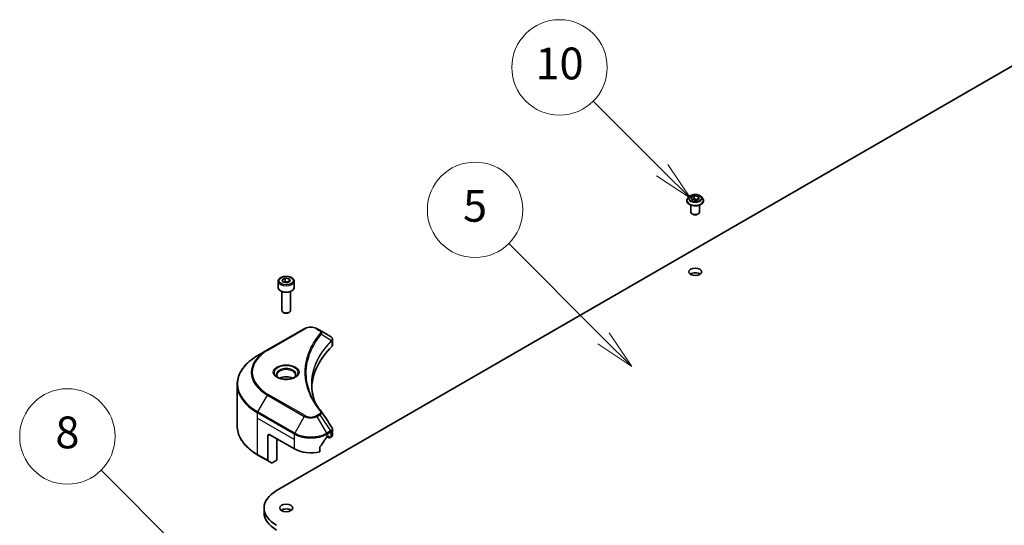
# Model space of a CAD drawing. Units: millimetres. Extents: x 0 to 12181, y 0 to 2108.
# Drawn here: x 1328 to 1668, y 694 to 869 of the extents above; entities that cross this region are included whole.
import ezdxf

# ---------------------------------------------------------------- set-up
doc = ezdxf.new("R2010")
doc.units = ezdxf.units.MM
doc.header["$LTSCALE"] = 5.5
doc.layers.add('Symbol (TK)', color=100, linetype='Continuous', lineweight=18, true_color=0x00ff3f)
doc.layers.add('Visible (ISO)', color=7, linetype='Continuous', lineweight=35)
doc.layers.add('Visible Narrow (ISO)', color=7, linetype='Continuous', lineweight=25)
doc.styles.add('Note Text (TK2)', font='MS PGothic.ttf')

# ---------------------------------------------------------------- blocks, each defined once
blk = doc.blocks.new('バルーン147')
at = {"layer": 'Symbol (TK)', "color": 100, "true_color": 0x00ff40}
for p, q in [((266.127, 132.618), (261.07, 137.675)), ((266.127, 132.618), (267.895, 130.851)), ((267.895, 130.851), (266.48, 132.972)), ((265.773, 132.265), (267.895, 130.851))]:
    blk.add_line(p, q, dxfattribs=at)
at = {"layer": 'Symbol (TK)'}
blk.add_circle((258.957, 139.788), 3, dxfattribs=at)
at = {"layer": 'Symbol (TK)', "color": 7, "insert": (258.957, 139.782), "char_height": 2, "attachment_point": 5, "style": 'Note Text (TK2)'}
blk.add_mtext('8', dxfattribs=at)
blk = doc.blocks.new('バルーン149')
at = {"layer": 'Symbol (TK)', "color": 100, "true_color": 0x00ff40}
for p, q in [((296.352, 156.534), (292.007, 160.88)), ((298.12, 154.766), (296.706, 156.887)), ((295.999, 156.18), (298.12, 154.766)), ((296.352, 156.534), (298.12, 154.766))]:
    blk.add_line(p, q, dxfattribs=at)
at = {"layer": 'Symbol (TK)'}
blk.add_circle((289.893, 162.993), 3, dxfattribs=at)
at = {"layer": 'Symbol (TK)', "color": 7, "insert": (289.893, 162.981), "char_height": 2, "attachment_point": 5, "style": 'Note Text (TK2)'}
blk.add_mtext('10', dxfattribs=at)
blk = doc.blocks.new('バルーン150')
at = {"layer": 'Symbol (TK)', "color": 100, "true_color": 0x00ff40}
for p, q in [((292.663, 145.957), (286.697, 151.923)), ((294.431, 144.189), (293.016, 146.311)), ((292.309, 145.604), (294.431, 144.189)), ((292.663, 145.957), (294.431, 144.189))]:
    blk.add_line(p, q, dxfattribs=at)
at = {"layer": 'Symbol (TK)'}
blk.add_circle((284.584, 154.036), 3, dxfattribs=at)
at = {"layer": 'Symbol (TK)', "color": 7, "insert": (284.584, 154.03), "char_height": 2, "attachment_point": 5, "style": 'Note Text (TK2)'}
blk.add_mtext('5', dxfattribs=at)

msp = doc.modelspace()

# ---------------------------------------------------------------- linework, layer by layer
at = {"layer": 'Visible (ISO)'}
for p, q in [((1416.8339, 706.1031), (1692.6055, 865.32)), ((1559.5279, 807.7647), (1559.0318, 807.2113)), ((1560.1845, 807.4419), (1561.2051, 808.0312)), ((1560.558, 806.637), (1560.1845, 807.4419)), ((1560.6138, 806.6283), (1561.2051, 806.9697)), ((1561.2051, 808.0312), (1561.2051, 806.9697)), ((1561.2051, 808.0312), (1562.5993, 807.8155)), ((1561.2051, 806.9697), (1562.5435, 806.7627)), ((1562.9728, 807.0105), (1561.9522, 806.4213)), ((1562.5993, 807.8155), (1562.9728, 807.0105)), ((1562.5993, 807.8155), (1562.5993, 806.7949)), ((1563.6294, 807.7647), (1564.1255, 807.2113)), ((1558.6787, 806.3281), (1558.6787, 806.3613)), ((1560.0787, 802.4089), (1560.0787, 804.8567)), ((1561.9522, 806.4213), (1560.558, 806.637)), ((1563.0787, 802.4089), (1563.0787, 804.8567)), ((1564.4787, 806.3281), (1564.4787, 806.3613)), ((1560.7542, 801.6659), (1560.5423, 801.7828)), ((1562.4031, 801.6659), (1562.615, 801.7828)), ((1417.4073, 778.4855), (1417.4073, 776.281)), ((1418.7631, 778.9462), (1419.7837, 779.5354)), ((1419.1367, 778.1412), (1418.7631, 778.9462)), ((1420.5309, 777.9256), (1419.1367, 778.1412)), ((1419.7837, 779.5354), (1421.1779, 779.3197)), ((1419.7837, 778.474), (1419.7837, 779.5354)), ((1421.5515, 778.5148), (1420.5309, 777.9256)), ((1421.1779, 779.3197), (1421.5515, 778.5148)), ((1421.1779, 778.2991), (1421.1779, 779.3197)), ((1422.9073, 778.4855), (1422.9073, 776.281)), ((1418.6573, 774.9503), (1418.6573, 768.3665)), ((1421.6573, 774.9503), (1421.6573, 768.3665)), ((1419.3135, 767.6289), (1419.0966, 767.7541)), ((1421.0011, 767.6289), (1421.218, 767.7541)), ((1426.4177, 762.0958), (1413.6898, 754.7474)), ((1431.8129, 761.55), (1430.8675, 762.0958)), ((1431.8129, 761.55), (1435.4906, 759.4266)), ((1436.1908, 756.5029), (1436.1908, 758.401)), ((1413.6898, 754.7474), (1410.3614, 752.8257)), ((1428.5303, 753.9258), (1428.5301, 753.9257)), ((1403.2284, 728.4401), (1403.2284, 742.7988)), ((1414.5004, 725.4133), (1422.9857, 720.5143)), ((1436.1908, 725.3506), (1436.1908, 727.2488)), ((1413.7933, 725.005), (1413.7933, 716.6009)), ((1416.9753, 716.6359), (1416.9753, 723.9844)), ((1434.2994, 724.5968), (1434.7944, 724.8825)), ((1434.4237, 724.6685), (1435.0687, 724.2961)), ((1435.0065, 724.7601), (1435.0065, 724.4335)), ((1435.2187, 724.311), (1435.605, 724.5341)), ((1410.3614, 718.4133), (1413.8969, 716.372)), ((1431.7653, 719.5279), (1431.7653, 721.0722)), ((1415.104, 715.6751), (1413.8969, 716.372)), ((1416.9753, 716.6359), (1415.354, 715.6999)), ((1412.5284, 698.4689), (1412.5284, 700.1019))]:
    msp.add_line(p, q, dxfattribs=at)
for centre, major_axis, ratio, start_param, end_param in [((1561.5787, 802.4089), (-1.5, 0), 0.57735027, 0, 3.14159265), ((1561.5787, 802.1639), (1.1933, 0), 0.57735027, 3.94966651, 5.47511145), ((1561.5787, 780.1185), (-2.25, 0), 0.57735027, 3.82126647, 5.60351149), ((1420.1573, 776.281), (2.75, 0), 0.57735027, 3.14159265, 6.28318531), ((1420.1573, 768.3665), (1.5, 0), 0.57735027, 3.14159265, 6.28318531), ((1420.1573, 768.116), (1.1933, 0), 0.57735027, 3.92699082, 5.49778714), ((1435.4849, 757.1306), (-0.946, 2.4307), 0.56078354, 5.66517913, 5.67306102), ((1435.2515, 758.9873), (0.2535, 0.431), 0.57192456, 0.0002322, 0.00514699), ((1480.9685, 740.9267), (-52, 0), 0.57735027, 5.7600423, 6.25046737), ((1434.1908, 756.5029), (2, 0), 0.57735027, 5.7600423, 6.28318531), ((1420.1573, 743.6211), (-3.25, 0), 0.57735027, 3.93687189, 5.48790607), ((1420.1573, 743.6211), (-1.75, 0), 0.57735027, 4.41498985, 5.00978811), ((1414.5004, 724.5968), (-0.5, 0.866), 0.57735027, 5.49778714, 7.06858347), ((1434.1908, 725.3506), (2, 0), 0.57735027, 5.49778714, 6.28318531), ((1428.6426, 728.3527), (-5.439, -11.2199), 0.5228786, 1.15795131, 1.36554168), ((1428.6426, 728.3527), (-5.439, -11.2199), 0.5228786, 1.36554168, 1.45917851), ((1428.6426, 727.8628), (8, 0), 0.57735027, 5.45283607, 5.49778714), ((1434.7944, 724.6376), (0.15, 0.2598), 0.57735027, 5.49778714, 7.06858347), ((1435.2187, 724.5559), (-0.15, -0.2598), 0.57735027, 5.49778714, 7.06858347), ((1428.6426, 723.7803), (8, 0), 0.57735027, 3.92699082, 5.11339037), ((1414.1469, 716.805), (-0.25, -0.433), 0.57735027, 5.49778714, 6.28318531), ((1415.354, 716.1081), (-0.25, -0.433), 0.57735027, 0, 0.78539816), ((1427.2284, 700.1019), (-14.7, 0), 0.57735027, 5.49778714, 7.06858347), ((1427.2284, 698.4689), (-14.7, 0), 0.57735027, 0, 0.78539816), ((1420.1573, 698.4689), (-2.25, 0), 0.57735027, 3.82126647, 5.60351149)]:
    msp.add_ellipse(centre, major_axis=major_axis, ratio=ratio, start_param=start_param, end_param=end_param, dxfattribs=at)
for centre in [(1561.5787, 781.7515), (1420.1573, 700.1019)]:
    msp.add_ellipse(centre, major_axis=(-2.25, 0), ratio=0.57735027, dxfattribs=at)
for points, knots in [([(1559.0318, 807.2113), (1558.9871, 807.1614), (1558.9461, 807.1099), (1558.8722, 807.0036), (1558.8392, 806.9489), (1558.782, 806.8367), (1558.7577, 806.7793), (1558.7185, 806.6623), (1558.7036, 806.6028), (1558.6837, 806.4826), (1558.6787, 806.422), (1558.6787, 806.3613)], [1.878627878, 1.878627878, 1.878627878, 1.878627878, 1.974141201, 1.974141201, 2.069654523, 2.069654523, 2.165167845, 2.165167845, 2.260681168, 2.260681168, 2.35619449, 2.35619449, 2.35619449, 2.35619449]), ([(1563.6294, 807.7647), (1563.5067, 807.9016), (1563.3509, 808.0217), (1562.9832, 808.2285), (1562.769, 808.3135), (1562.3093, 808.4378), (1562.0639, 808.477), (1561.5666, 808.5072), (1561.3147, 808.4984), (1560.8273, 808.4335), (1560.5919, 808.3774), (1560.1592, 808.2214), (1559.9622, 808.1212), (1559.6945, 807.9295), (1559.6047, 807.8504), (1559.5279, 807.7647)], [5.97535376, 5.97535376, 5.97535376, 5.97535376, 6.29636668, 6.29636668, 6.63079528, 6.63079528, 6.96387273, 6.96387273, 7.29518617, 7.29518617, 7.62692208, 7.62692208, 7.96090005, 7.96090005, 8.16181319, 8.16181319, 8.16181319, 8.16181319]), ([(1564.4787, 806.3613), (1564.4787, 806.422), (1564.4736, 806.4826), (1564.4537, 806.6028), (1564.4388, 806.6623), (1564.3996, 806.7793), (1564.3753, 806.8367), (1564.3181, 806.9489), (1564.2851, 807.0036), (1564.2112, 807.1099), (1564.1702, 807.1614), (1564.1255, 807.2113)], [5.497787144, 5.497787144, 5.497787144, 5.497787144, 5.593300466, 5.593300466, 5.688813789, 5.688813789, 5.784327111, 5.784327111, 5.879840433, 5.879840433, 5.975353756, 5.975353756, 5.975353756, 5.975353756]), ([(1558.6787, 806.3281), (1558.6787, 806.1493), (1558.7258, 805.9709), (1558.9086, 805.6292), (1559.0476, 805.4666), (1559.4063, 805.1717), (1559.629, 805.0406), (1560.1329, 804.8266), (1560.4143, 804.7439), (1561.0059, 804.6351), (1561.3159, 804.6088), (1561.9342, 804.6146), (1562.2422, 804.6467), (1562.8266, 804.7663), (1563.1026, 804.8538), (1563.5956, 805.0772), (1563.8123, 805.2131), (1564.162, 805.5216), (1564.2955, 805.6942), (1564.4445, 806.0233), (1564.4787, 806.1756), (1564.4787, 806.3281)], [2.35619449, 2.35619449, 2.35619449, 2.35619449, 2.65590507, 2.65590507, 2.96831605, 2.96831605, 3.29280909, 3.29280909, 3.61853703, 3.61853703, 3.9432875, 3.9432875, 4.26764236, 4.26764236, 4.59247646, 4.59247646, 4.91827385, 4.91827385, 5.2421889, 5.2421889, 5.49778714, 5.49778714, 5.49778714, 5.49778714]), ([(1417.4073, 778.4855), (1417.4073, 778.6569), (1417.4477, 778.8275), (1417.6029, 779.1567), (1417.7229, 779.3131), (1418.0393, 779.6074), (1418.2439, 779.7408), (1418.7124, 779.9628), (1418.9782, 780.0497), (1419.5375, 780.167), (1419.8308, 780.1978), (1420.4172, 780.202), (1420.7102, 780.1757), (1421.2703, 780.0678), (1421.5372, 779.986), (1422.0205, 779.7704), (1422.2366, 779.6362), (1422.5873, 779.3231), (1422.7244, 779.1447), (1422.8732, 778.8003), (1422.9073, 778.6432), (1422.9073, 778.4855)], [2.35619449, 2.35619449, 2.35619449, 2.35619449, 2.62198886, 2.62198886, 2.91161337, 2.91161337, 3.23970828, 3.23970828, 3.57841915, 3.57841915, 3.91455234, 3.91455234, 4.24911174, 4.24911174, 4.58502719, 4.58502719, 4.92367944, 4.92367944, 5.25327908, 5.25327908, 5.49778714, 5.49778714, 5.49778714, 5.49778714]), ([(1426.4177, 762.0958), (1426.6638, 762.2379), (1426.9393, 762.3525), (1427.5277, 762.5256), (1427.8407, 762.584), (1428.4796, 762.6424), (1428.8055, 762.6424), (1429.4445, 762.584), (1429.7574, 762.5256), (1430.3458, 762.3525), (1430.6214, 762.2379), (1430.8675, 762.0958)], [4.71238898, 4.71238898, 4.71238898, 4.71238898, 5.02654825, 5.02654825, 5.34070751, 5.34070751, 5.65486678, 5.65486678, 5.96902604, 5.96902604, 6.28318531, 6.28318531, 6.28318531, 6.28318531]), ([(1435.5049, 759.4183), (1435.6746, 759.3185), (1435.823, 759.1978), (1435.9951, 758.9891), (1436.0442, 758.9154), (1436.152, 758.7019), (1436.1908, 758.5489), (1436.1905, 758.3998)], [0, 0, 0, 0, 0.066937723, 0.066937723, 0.099446916, 0.099446916, 0.155632224, 0.155632224, 0.155632224, 0.155632224]), ([(1410.3614, 752.8257), (1409.4717, 752.312), (1408.6496, 751.7566), (1407.1612, 750.5738), (1406.4947, 749.9464), (1405.335, 748.6323), (1404.8417, 747.9455), (1404.0439, 746.5279), (1403.7394, 745.7969), (1403.3316, 744.3102), (1403.2284, 743.5546), (1403.2284, 742.7988)], [1.570796327, 1.570796327, 1.570796327, 1.570796327, 1.727875959, 1.727875959, 1.884955592, 1.884955592, 2.042035225, 2.042035225, 2.199114858, 2.199114858, 2.35619449, 2.35619449, 2.35619449, 2.35619449]), ([(1417.5315, 745.1107), (1417.4978, 745.1348), (1417.4655, 745.1591), (1417.3401, 745.2587), (1417.2588, 745.3358), (1417.123, 745.4897), (1417.0686, 745.5664), (1416.9846, 745.7156), (1416.9549, 745.7881), (1416.9164, 745.9287), (1416.9073, 745.9968), (1416.9073, 746.0648)], [3.247221149, 3.247221149, 3.247221149, 3.247221149, 3.298672286, 3.298672286, 3.455751919, 3.455751919, 3.612831552, 3.612831552, 3.769911184, 3.769911184, 3.926990817, 3.926990817, 3.926990817, 3.926990817]), ([(1423.4073, 746.0648), (1423.4073, 745.9968), (1423.3982, 745.9287), (1423.3597, 745.7881), (1423.33, 745.7156), (1423.246, 745.5664), (1423.1916, 745.4897), (1423.0558, 745.3358), (1422.9745, 745.2587), (1422.8491, 745.1591), (1422.8168, 745.1348), (1422.7831, 745.1107)], [0.785398163, 0.785398163, 0.785398163, 0.785398163, 0.942477796, 0.942477796, 1.099557429, 1.099557429, 1.256637061, 1.256637061, 1.413716694, 1.413716694, 1.465167832, 1.465167832, 1.465167832, 1.465167832]), ([(1417.2556, 745.2556), (1417.5322, 745.0959), (1417.8589, 744.9558), (1418.5836, 744.7344), (1418.9822, 744.6539), (1419.8101, 744.5648), (1420.2395, 744.5569), (1421.0811, 744.616), (1421.493, 744.683), (1422.2522, 744.8822), (1422.5999, 745.0138), (1422.9538, 745.1966), (1423.0073, 745.2257), (1423.0589, 745.2556)], [3.14159265, 3.14159265, 3.14159265, 3.14159265, 3.4403958, 3.4403958, 3.74272298, 3.74272298, 4.04794488, 4.04794488, 4.35345517, 4.35345517, 4.65653194, 4.65653194, 4.71238898, 4.71238898, 4.71238898, 4.71238898]), ([(1410.3614, 718.4133), (1409.4717, 718.9269), (1408.6496, 719.4823), (1407.1612, 720.6652), (1406.4947, 721.2926), (1405.335, 722.6067), (1404.8417, 723.2934), (1404.0439, 724.711), (1403.7394, 725.442), (1403.3316, 726.9287), (1403.2284, 727.6844), (1403.2284, 728.4401)], [3.141592654, 3.141592654, 3.141592654, 3.141592654, 3.298672286, 3.298672286, 3.455751919, 3.455751919, 3.612831552, 3.612831552, 3.769911184, 3.769911184, 3.926990817, 3.926990817, 3.926990817, 3.926990817]), ([(1435.9737, 727.9335), (1436.0767, 727.7778), (1436.1498, 727.5996), (1436.1865, 727.3616), (1436.191, 727.304), (1436.1908, 727.2466)], [0, 0, 0, 0, 0.0658588677, 0.0658588677, 0.0866024164, 0.0866024164, 0.0866024164, 0.0866024164]), ([(1434.0395, 724.4533), (1434.0117, 724.4386), (1433.9818, 724.4169), (1433.9264, 724.3635), (1433.9009, 724.3318), (1433.876, 724.2924), (1433.8713, 724.2846), (1433.8669, 724.2767)], [-0.0452461794, -0.0452461794, -0.0452461794, -0.0452461794, -0.0339249805, -0.0339249805, -0.0226037816, -0.0226037816, -0.0199303713, -0.0199303713, -0.0199303713, -0.0199303713]), ([(1431.8341, 721.2461), (1431.8159, 721.2233), (1431.8, 721.1981), (1431.773, 721.1384), (1431.7653, 721.1034), (1431.7653, 721.0722)], [-0.0201957606, -0.0201957606, -0.0201957606, -0.0201957606, -0.0114837322, -0.0114837322, 0, 0, 0, 0])]:
    msp.add_open_spline(points, degree=3, knots=knots, dxfattribs=at)
for points, weights in [([(1419.7837, 778.474), (1419.5332, 778.2459), (1419.316, 778.1135)], [2.47907954222, 2.65359322647, 2.66928636516]), ([(1421.0961, 778.2519), (1420.4492, 778.2086), (1419.7837, 778.474)], [1.01523736138, 1.14666441016, 1])]:
    msp.add_rational_spline(points, weights, degree=2, dxfattribs=at)
for points in [[(1428.9684, 742.8672), (1428.9703, 740.775), (1429.3638, 738.6702), (1430.1399, 736.6153)], [(1428.9691, 742.8672), (1428.9691, 742.8746), (1428.9691, 742.8819), (1428.9691, 742.8893)], [(1429.4255, 737.7524), (1430.1946, 736.2948), (1431.1571, 734.8642), (1432.2969, 733.4831)], [(1432.2969, 733.4831), (1432.3225, 733.452), (1432.3466, 733.4197), (1432.3688, 733.3863)], [(1432.3795, 733.3692), (1433.5751, 731.5577), (1434.7721, 729.7471), (1435.9702, 727.9374)], [(1435.9703, 727.9376), (1435.9713, 727.9362), (1435.9722, 727.9348), (1435.9731, 727.9334)]]:
    msp.add_open_spline(points, degree=3, dxfattribs=at)
at = {"layer": 'Visible Narrow (ISO)'}
for p, q in [((1413.9398, 754.7226), (1426.6677, 762.0711)), ((1430.6175, 762.0711), (1431.5629, 761.5252)), ((1432.3255, 760.1672), (1435.8599, 758.006)), ((1435.9233, 757.8907), (1435.9233, 755.926)), ((1410.3614, 733.3493), (1413.6898, 739.1143)), ((1413.6898, 739.1143), (1426.4177, 731.7659)), ((1426.6677, 732.0298), (1413.9398, 739.3783)), ((1410.2578, 731.1287), (1410.2578, 733.0009)), ((1410.2578, 733.0009), (1422.9857, 725.6524)), ((1423.0893, 726.0009), (1410.3614, 733.3493)), ((1431.5629, 732.5757), (1430.6175, 732.0298)), ((1430.8675, 731.7659), (1431.8129, 732.3117)), ((1431.8129, 732.3117), (1435.4906, 726.7484)), ((1410.2578, 731.1287), (1422.9857, 723.7803)), ((1410.2578, 718.6421), (1410.2578, 731.1287)), ((1426.4177, 731.7659), (1423.0893, 726.0009)), ((1434.1959, 726.0009), (1430.8675, 731.7659)), ((1413.7933, 725.005), (1414.5004, 725.4133)), ((1422.9857, 723.7803), (1422.9857, 725.6524)), ((1435.4906, 726.7484), (1434.1959, 726.0009)), ((1434.2994, 725.6524), (1435.5942, 726.3999)), ((1434.2994, 724.5968), (1434.2994, 725.6524)), ((1435.605, 726.4061), (1435.605, 724.5341)), ((1422.9857, 720.5143), (1422.9857, 723.7803)), ((1435.0065, 724.4335), (1434.5116, 724.7192)), ((1434.7944, 724.8825), (1435.0065, 724.7601)), ((1413.7933, 716.6009), (1410.2578, 718.6421))]:
    msp.add_line(p, q, dxfattribs=at)
for centre, major_axis, ratio, start_param, end_param in [((1561.5787, 806.4503), (-2.8677, 0), 0.57735027, 5.8056187, 9.90234457), ((1561.5787, 807.1519), (-2.3092, 0), 0.57735027, 5.8056187, 9.90234457), ((1561.5787, 806.3613), (-2.9, 0), 0.57735027, 0, 3.14159265), ((1561.5787, 806.3281), (2.9, 0), 0.57735027, 3.14159265, 6.28318531), ((1420.1573, 778.4855), (-2.75, 0), 0.57735027, 0, 3.14159265), ((1426.6677, 761.6628), (-0.25, 0.433), 0.57735027, 5.49778714, 6.28318531), ((1428.6426, 760.9309), (2.7929, 0), 0.57735027, 0.78539816, 2.35619449), ((1430.6175, 761.6628), (0.25, 0.433), 0.57735027, 0, 0.78539816), ((1431.5629, 761.1169), (0.25, 0.433), 0.57735027, 0, 0.78539816), ((1431.9111, 760.1193), (0.3856, -0.3182), 0.7371107, 0.95417388, 2.11728116), ((1428.6426, 755.3265), (4, 0), 0.57735027, 1.13371691, 1.13387959), ((1428.6426, 755.6151), (-3.8536, 0), 0.57735027, 4.22709057, 4.22727015), ((1435.4525, 758.0019), (-0.3544, 0.3527), 0.70765843, 3.75530177, 4.10367434), ((1435.4902, 758.0349), (0.3038, -0.3971), 0.7825254, 0.71441804, 1.11451011), ((1427.2284, 743.0875), (-23.8536, 0), 0.57735027, 5.49778714, 7.06858347), ((1427.2284, 746.9309), (-19.1464, 0), 0.57735027, 5.49778714, 7.06858347), ((1427.2284, 747.0504), (-18.7929, 0), 0.57735027, 5.49778714, 7.06858347), ((1413.9398, 754.3143), (-0.25, 0.433), 0.57735027, 5.49778714, 6.28318531), ((1420.1573, 746.9309), (-4.1036, 0), 0.57735027, 2.35619449, 7.06858347), ((1420.1573, 746.3535), (3.3964, 0), 0.57735027, 5.59811367, 10.10984959), ((1420.1573, 746.0648), (-3.25, 0), 0.57735027, 3.14159265, 6.28318531), ((1427.2284, 742.7988), (-24, 0), 0.57735027, 0, 0.78539816), ((1413.9398, 738.97), (0.25, 0.433), 0.57735027, 0.78539816, 1.57079633), ((1410.6114, 733.205), (0.25, 0.433), 0.57735027, 1.57079633, 2.35619449), ((1426.6677, 731.6215), (-0.25, -0.433), 0.57735027, 3.92699082, 4.71238898), ((1428.6426, 733.17), (-2.7929, 0), 0.57735027, 0.78539816, 2.35619449), ((1430.6175, 731.6215), (0.25, -0.433), 0.57735027, 1.57079633, 2.35619449), ((1431.5629, 732.1674), (0.25, -0.433), 0.57735027, 1.57079633, 2.35619449), ((1431.9111, 733.165), (0.3856, 0.3182), 0.7371107, 6.28268784, 7.3074968), ((1428.6426, 733.0504), (3.1464, 0), 0.57735027, 3.92699082, 5.49778714), ((1427.2284, 728.4401), (-24, 0), 0.57735027, 0, 0.78539816), ((1423.3393, 725.8565), (0.25, 0.433), 0.57735027, 1.57079633, 2.35619449), ((1428.6426, 728.9184), (8, 0), 0.57735027, 3.92699082, 5.49778714), ((1428.6426, 729.2071), (-7.8536, 0), 0.57735027, 0.78539816, 2.35619449), ((1433.9459, 725.8565), (0.25, -0.433), 0.57735027, 0.78539816, 1.57079633), ((1435.4849, 724.8601), (1.2044, 2.0228), 0.56434427, 0.80087396, 0.80875462), ((1435.2406, 726.604), (-0.25, 0.433), 0.57735027, 3.92699082, 4.71238898), ((1435.2515, 726.6103), (0.2465, -0.435), 0.58272546, 0.79011911, 1.57603082), ((1435.7147, 725.3963), (-0.8023, -1.0513), 0.63700816, 4.12203324, 4.13249402), ((1410.6114, 718.8463), (-0.25, -0.433), 0.57735027, 5.49778714, 6.28318531)]:
    msp.add_ellipse(centre, major_axis=major_axis, ratio=ratio, start_param=start_param, end_param=end_param, dxfattribs=at)
for centre, major_axis in [((1561.5787, 807.2262), (-2.1415, 0)), ((1420.1573, 778.7305), (2.45, 0)), ((1420.1573, 747.0504), (4.4571, 0))]:
    msp.add_ellipse(centre, major_axis=major_axis, ratio=0.57735027, dxfattribs=at)
for points, knots in [([(1431.9111, 760.5276), (1431.4169, 759.9286), (1430.4933, 758.7129), (1428.9178, 756.2185), (1427.4699, 753.0015), (1426.3003, 747.7256), (1426.8889, 742.386), (1428.9183, 737.8824), (1430.4931, 735.3879), (1431.4169, 734.1722), (1431.9111, 733.5733)], [0, 0, 0, 0, 0.34472946, 0.68945893, 1.37891786, 2.06837678, 3.44729464, 4.13675357, 4.48148303, 4.82621249, 4.82621249, 4.82621249, 4.82621249]), ([(1429.425, 737.7518), (1429.2628, 738.0588), (1429.1088, 738.3676), (1428.964, 738.6767), (1428.6169, 739.4176), (1428.3211, 740.1598), (1428.0695, 740.9121), (1427.7387, 741.9011), (1427.4868, 742.9033), (1427.3246, 743.9072), (1427.0635, 745.5237), (1427.0262, 747.146), (1427.2021, 748.7657), (1427.2353, 749.0714), (1427.2764, 749.3768), (1427.3256, 749.6818), (1427.4877, 750.6867), (1427.7383, 751.689), (1428.0693, 752.6802), (1428.3208, 753.4335), (1428.6165, 754.1758), (1428.9637, 754.9173), (1429.212, 755.4478), (1429.4875, 755.9775), (1429.7848, 756.4995), (1430.1412, 757.1254), (1430.532, 757.7453), (1430.9547, 758.3542), (1430.9892, 758.4039), (1431.0239, 758.4536), (1431.0589, 758.5032), (1431.0932, 758.552), (1431.1277, 758.6006), (1431.1625, 758.6492), (1431.1965, 758.6969), (1431.2308, 758.7446), (1431.2652, 758.7922), (1431.299, 758.8388), (1431.3329, 758.8854), (1431.3671, 758.9319), (1431.4004, 758.9774), (1431.434, 759.0229), (1431.4677, 759.0684), (1431.5007, 759.1127), (1431.5338, 759.1571), (1431.567, 759.2014), (1431.5982, 759.2429), (1431.6296, 759.2844), (1431.6611, 759.3259), (1431.6928, 759.3676), (1431.7246, 759.4093), (1431.7567, 759.451), (1431.7874, 759.4911), (1431.8184, 759.5312), (1431.8495, 759.5713), (1431.8765, 759.6061), (1431.9037, 759.6408), (1431.9309, 759.6756), (1431.9592, 759.7117), (1431.9877, 759.7479), (1432.0163, 759.784), (1432.0426, 759.8172), (1432.069, 759.8505), (1432.0956, 759.8837), (1432.1462, 759.947), (1432.1819, 759.9919), (1432.2417, 760.065), (1432.2624, 760.0903), (1432.2849, 760.1177), (1432.303, 760.1397), (1432.3105, 760.1488), (1432.3181, 760.158), (1432.3255, 760.1672)], [-4.01691115, -4.01691115, -4.01691115, -4.01691115, -3.84919093, -3.84919093, -3.84919093, -3.44729464, -3.44729464, -3.44729464, -2.91901319, -2.91901319, -2.91901319, -2.06837678, -2.06837678, -2.06837678, -1.90783066, -1.90783066, -1.90783066, -1.37891786, -1.37891786, -1.37891786, -0.97698999, -0.97698999, -0.97698999, -0.68945893, -0.68945893, -0.68945893, -0.34472946, -0.34472946, -0.34472946, -0.31656511, -0.31656511, -0.31656511, -0.28890509, -0.28890509, -0.28890509, -0.26177095, -0.26177095, -0.26177095, -0.23519152, -0.23519152, -0.23519152, -0.20920511, -0.20920511, -0.20920511, -0.18386262, -0.18386262, -0.18386262, -0.16011563, -0.16011563, -0.16011563, -0.13625792, -0.13625792, -0.13625792, -0.11332385, -0.11332385, -0.11332385, -0.09343365, -0.09343365, -0.09343365, -0.07279556, -0.07279556, -0.07279556, -0.05381314, -0.05381314, -0.05381314, -0.01773212, -0.01773212, -0.01773212, -0.00521417, -0.00521417, -0.00521417, 0, 0, 0, 0]), ([(1431.5629, 761.5252), (1431.7523, 761.4158), (1431.9895, 761.1883), (1432.0705, 760.8251), (1431.9879, 760.6206), (1431.9111, 760.5276)], [0, 0, 0, 0, 0.080358178, 0.133930297, 0.187502416, 0.187502416, 0.187502416, 0.187502416]), ([(1432.3255, 760.1672), (1432.3858, 760.2908), (1432.4188, 760.4076), (1432.432, 760.5159), (1432.4375, 760.5616), (1432.4395, 760.6061), (1432.4383, 760.6501), (1432.4361, 760.7318), (1432.4231, 760.8103), (1432.3997, 760.8853), (1432.3806, 760.9464), (1432.3546, 761.0052), (1432.3226, 761.062), (1432.2719, 761.1521), (1432.2153, 761.226), (1432.1396, 761.3028), (1432.056, 761.3877), (1431.933, 761.4806), (1431.8129, 761.55)], [-0.187502416, -0.187502416, -0.187502416, -0.187502416, -0.149825893, -0.149825893, -0.149825893, -0.133930297, -0.133930297, -0.133930297, -0.104414332, -0.104414332, -0.104414332, -0.080358178, -0.080358178, -0.080358178, -0.04217927, -0.04217927, -0.04217927, 0, 0, 0, 0]), ([(1435.5037, 759.419), (1435.6456, 759.3355), (1435.7699, 759.2358), (1435.8607, 759.1321), (1435.9229, 759.0611), (1435.9717, 758.9873), (1436.0088, 758.9088), (1436.0407, 758.8411), (1436.0629, 758.7715), (1436.074, 758.7002), (1436.084, 758.6359), (1436.085, 758.5703), (1436.0772, 758.5038), (1436.0709, 758.45), (1436.0589, 758.3959), (1436.0406, 758.3412), (1436.0113, 758.2533), (1435.9658, 758.1637), (1435.903, 758.0734)], [0, 0, 0, 0, 0.050060504, 0.050060504, 0.050060504, 0.084337626, 0.084337626, 0.084337626, 0.113903258, 0.113903258, 0.113903258, 0.140562711, 0.140562711, 0.140562711, 0.162131477, 0.162131477, 0.162131477, 0.196787795, 0.196787795, 0.196787795, 0.196787795]), ([(1435.8599, 758.006), (1433.2797, 755.4072), (1429.4719, 749.8086), (1428.4924, 742.2472), (1429.6697, 737.7812), (1430.2606, 736.3006)], [-5.47772979, -5.47772979, -5.47772979, -5.47772979, -3.91266414, -2.34759848, -1.55109829, -1.55109829, -1.55109829, -1.55109829]), ([(1428.9691, 742.8893), (1428.9699, 745.1268), (1429.4036, 747.3648), (1430.2629, 749.5475), (1431.4086, 752.4578), (1433.3109, 755.27), (1435.886, 757.858)], [2.73885736, 2.73885736, 2.73885736, 2.73885736, 3.91266414, 3.91266414, 3.91266414, 5.47772979, 5.47772979, 5.47772979, 5.47772979]), ([(1435.9233, 757.8907), (1436.0469, 757.9925), (1436.1307, 758.1129), (1436.1681, 758.2417), (1436.1831, 758.2933), (1436.1906, 758.3462), (1436.1907, 758.3998)], [-0.1967877948, -0.1967877948, -0.1967877948, -0.1967877948, -0.1405627106, -0.1405627106, -0.1405627106, -0.1180385772, -0.1180385772, -0.1180385772, -0.1180385772]), ([(1431.9111, 733.5733), (1431.9687, 733.5035), (1432.0438, 733.3535), (1432.0464, 732.9891), (1431.8155, 732.7215), (1431.5629, 732.5757)], [0, 0, 0, 0, 0.040179465, 0.080358929, 0.187504168, 0.187504168, 0.187504168, 0.187504168]), ([(1431.8129, 732.3117), (1431.965, 732.4006), (1432.1213, 732.5307), (1432.214, 732.6352), (1432.2442, 732.6694), (1432.2703, 732.7024), (1432.2933, 732.735), (1432.3417, 732.8039), (1432.3784, 732.8709), (1432.4052, 732.9498), (1432.4257, 733.0103), (1432.4376, 733.0714), (1432.4388, 733.1312), (1432.4393, 733.1571), (1432.4378, 733.1827), (1432.4342, 733.2079), (1432.4254, 733.2702), (1432.405, 733.331), (1432.3685, 733.3864)], [-0.187504168, -0.187504168, -0.187504168, -0.187504168, -0.134326228, -0.134326228, -0.134326228, -0.116955095, -0.116955095, -0.116955095, -0.080358929, -0.080358929, -0.080358929, -0.0522949, -0.0522949, -0.0522949, -0.040179465, -0.040179465, -0.040179465, -0.010194113, -0.010194113, -0.010194113, -0.010194113]), ([(1435.9731, 727.9334), (1436.0232, 727.857), (1436.0555, 727.7756), (1436.0711, 727.6934), (1436.086, 727.615), (1436.0857, 727.5354), (1436.0717, 727.4563), (1436.0587, 727.383), (1436.0347, 727.3126), (1435.9994, 727.244), (1435.9091, 727.0687), (1435.7327, 726.8913), (1435.5037, 726.7562)], [0.014579536, 0.014579536, 0.014579536, 0.014579536, 0.05028531, 0.05028531, 0.05028531, 0.084337626, 0.084337626, 0.084337626, 0.115936047, 0.115936047, 0.115936047, 0.196787795, 0.196787795, 0.196787795, 0.196787795]), ([(1435.605, 726.4061), (1435.9584, 726.6073), (1436.1715, 726.8971), (1436.1895, 727.204), (1436.1903, 727.2182), (1436.1908, 727.2324), (1436.1908, 727.2466)], [-0.196787795, -0.196787795, -0.196787795, -0.196787795, -0.084337626, -0.084337626, -0.084337626, -0.079146063, -0.079146063, -0.079146063, -0.079146063])]:
    msp.add_open_spline(points, degree=3, knots=knots, dxfattribs=at)
for points in [[(1435.903, 758.0734), (1435.8892, 758.0536), (1435.8749, 758.0315), (1435.8599, 758.006)], [(1435.886, 757.858), (1435.8984, 757.8706), (1435.9109, 757.8812), (1435.9233, 757.8907)]]:
    msp.add_open_spline(points, degree=3, dxfattribs=at)

# ---------------------------------------------------------------- block references
at = {"layer": 'Symbol (TK)', "xscale": 5.5, "yscale": 5.5, "zscale": 5.5}
for name in ['バルーン149', 'バルーン150', 'バルーン147']:
    msp.add_blockref(name, (-79.75, -44), dxfattribs=at)

doc.saveas('drawing.dxf')
